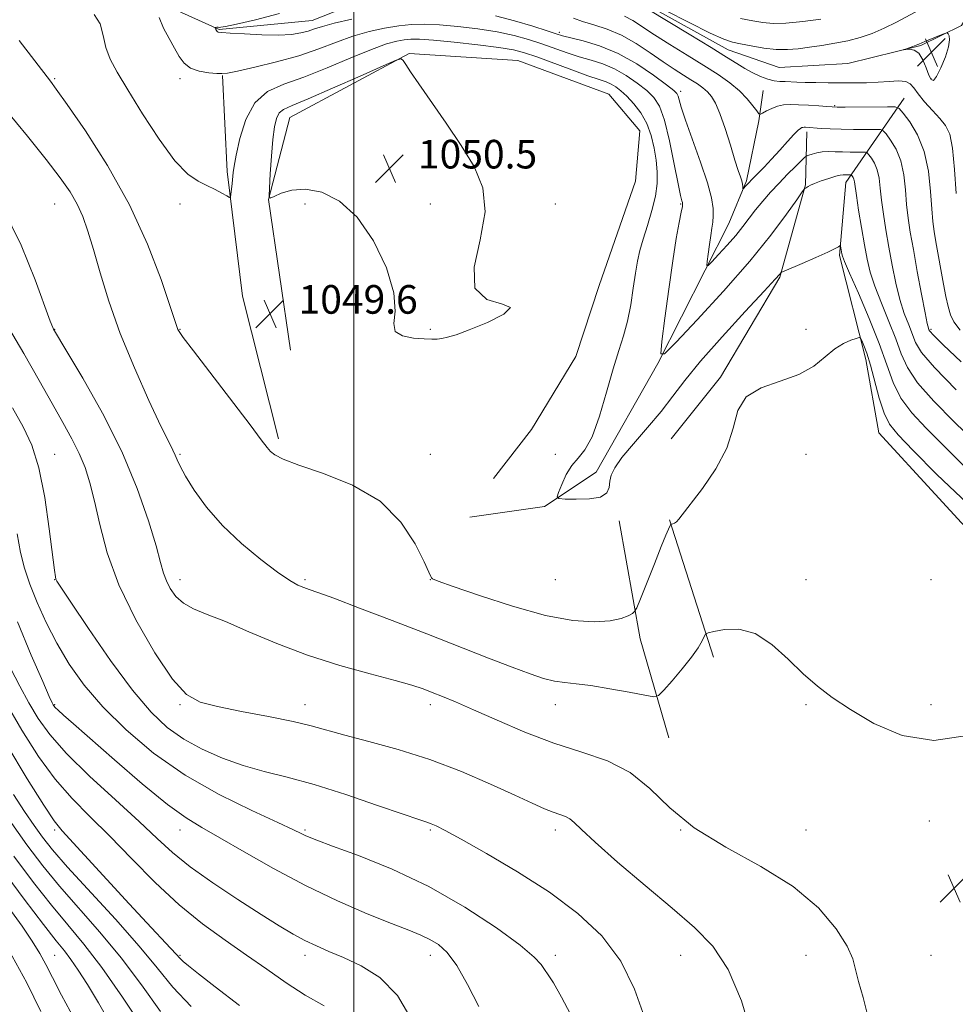
# Model space of a CAD drawing. Extents: x 2189800 to 2192700, y 357300 to 360200.
# Drawn here: x 2190907 to 2191168, y 358537 to 358812 of the extents above; entities that cross this region are included whole.
import ezdxf

# ---------------------------------------------------------------- set-up
doc = ezdxf.new("R2010")
doc.units = 0
doc.header["$MEASUREMENT"] = 0
for name, color, linetype, lineweight in [('32000', 7, 'Continuous', 0), ('DTM HARD BREAKLINE', 7, 'Continuous', 0), ('DTM SPOT ELEVATION', 2, 'Continuous', 13), ('INDEX CONTOUR', 41, 'Continuous', 13), ('INTERMEDIATE CONTOUR', 44, 'Continuous', 0), ('INTERMEDIATE CONTOUR DEPRESSION', 44, 'Continuous', 0), ('SPOT ELEVATION', 7, 'Continuous', 0)]:
    doc.layers.add(name, color=color, linetype=linetype, lineweight=lineweight)
doc.styles.add('Style-ITALICS', font='ITALICS.shx')

# ---------------------------------------------------------------- blocks, each defined once
blk = doc.blocks.new('SPOT')
at = {"layer": 'SPOT ELEVATION'}
for p, q in [((-3.91, -3.91), (3.82, 3.81)), ((-1.65, 3.77), (1.72, -3.93))]:
    blk.add_line(p, q, dxfattribs=at)

msp = doc.modelspace()

# ---------------------------------------------------------------- linework, layer by layer
at = {"layer": '32000', "flags": 128}
msp.add_lwpolyline([(2191000, 360000), (2191000, 357500)], dxfattribs=at)
at = {"layer": 'DTM HARD BREAKLINE'}
for points in [[(2191010.83, 358820.56, 1041.19), (2190988.36, 358811.6, 1043.13), (2190962.35, 358809.03, 1043.87), (2190948.91, 358815.17, 1045.42)], [(2191174.97, 358818.9, 1035.95), (2191169.84, 358810.21, 1036.07), (2191158.51, 358804.59, 1035.87), (2191138.09, 358799.56, 1036.4), (2191118.89, 358798.46, 1036.79), (2191104.62, 358803.36, 1037.32), (2191076.7, 358818.95, 1037.71)], [(2190982.33, 358719.47, 1049.86), (2190976.18, 358761.57, 1050), (2190982.09, 358784.51, 1050.86), (2191015.47, 358802.39, 1049.94), (2191045.82, 358800.43, 1049.41), (2191071.25, 358791.03, 1049.31), (2191079.96, 358780.74, 1049.37), (2191078.77, 358766.69, 1049.98), (2191068.56, 358737.55, 1049.96), (2191062.03, 358717.7, 1049.72), (2191049.71, 358697.22, 1049.37), (2191039.03, 358683.55, 1048.94)], [(2190978.91, 358694.69, 1049.66), (2190968.85, 358734.5, 1049.21), (2190964.59, 358769.37, 1047.67), (2190963.26, 358796.21, 1046.08)], [(2191032.46, 358672.79, 1048.76), (2191053.3, 358675.76, 1048.12), (2191067.72, 358685.31, 1047.59), (2191084.95, 358715.72, 1046.08), (2191104.83, 358754.82, 1043.05), (2191109.74, 358766.81, 1041.74), (2191113.19, 358783.54, 1040.29), (2191114.4, 358792.01, 1038.79)], [(2191470.22, 358591.43, 1048.28), (2191437.08, 358620.42, 1048.28), (2191410.16, 358641.17, 1047.1), (2191383.19, 358676.17, 1047.65), (2191371.78, 358692.85, 1047.2), (2191357.92, 358699, 1046.58), (2191331.77, 358681.76, 1047.55), (2191305.83, 358661.23, 1048.3), (2191281.28, 358655.36, 1048.96), (2191236.91, 358650.86, 1049.73), (2191211.93, 358651.18, 1050.21), (2191178.23, 358662, 1051.35), (2191146.73, 358696.36, 1050.98), (2191143.14, 358716.79, 1050.49), (2191135.81, 358745.87, 1048.22), (2191137.59, 358766.32, 1046.67), (2191153.81, 358789.91, 1039.24)], [(2191126.62, 358780.5, 1042.39), (2191126.26, 358765.63, 1045.91), (2191119.13, 358739.8, 1048.12), (2191102.51, 358711.86, 1049.86), (2191088.74, 358694.68, 1049.29)], [(2191074.17, 358671.71, 1048.29), (2191080.07, 358638.7, 1050.52), (2191088.02, 358611.06, 1053.01)], [(2191088.21, 358671.97, 1049.92), (2191100.53, 358633.61, 1052.44)]]:
    msp.add_polyline3d(points, dxfattribs=at)
at = {"layer": 'DTM SPOT ELEVATION'}
for p in [(2191057.45, 358808.28, 1043.66), (2190916.37, 358795.29, 1049.82), (2190951.37, 358795.29, 1046.39), (2191161.37, 358795.29, 1035.83), (2191091.38, 358791.79, 1043.61), (2191134.4, 358787.82, 1039.86), (2190916.37, 358760.29, 1052.86), (2190951.37, 358760.29, 1048.48), (2190986.37, 358760.29, 1049.72), (2191021.37, 358760.29, 1050.37), (2191056.37, 358760.29, 1049.69), (2191091.37, 358760.29, 1046.14), (2190916.37, 358725.29, 1053.95), (2190951.37, 358725.29, 1049.93), (2191021.37, 358725.29, 1050.07), (2191126.37, 358725.29, 1049.51), (2191161.37, 358725.29, 1041.74), (2190916.37, 358690.29, 1057.16), (2190951.37, 358690.29, 1051.81), (2191021.37, 358690.29, 1049.23), (2191056.37, 358690.29, 1048.24), (2191126.37, 358690.29, 1050.76), (2190916.37, 358655.29, 1058.04), (2190951.37, 358655.29, 1053.43), (2190986.37, 358655.29, 1051.74), (2191021.37, 358655.29, 1050.03), (2191056.37, 358655.29, 1048.59), (2191126.37, 358655.29, 1051.46), (2191161.37, 358655.29, 1050.76), (2190916.37, 358620.29, 1061.86), (2190951.37, 358620.29, 1056.16), (2190986.37, 358620.29, 1055.36), (2191021.37, 358620.29, 1054.47), (2191056.37, 358620.29, 1052.72), (2191126.37, 358620.29, 1052.14), (2191161.37, 358620.29, 1051.65), (2191160.86, 358587.79, 1052.41), (2190916.37, 358585.29, 1068.31), (2190951.37, 358585.29, 1062.66), (2190986.37, 358585.29, 1059.78), (2191021.37, 358585.29, 1058.21), (2191056.37, 358585.29, 1056.48), (2191091.37, 358585.29, 1054), (2191126.37, 358585.29, 1053.54), (2190916.37, 358550.29, 1077.05), (2190951.37, 358550.29, 1067.82), (2190986.37, 358550.29, 1064.51), (2191021.37, 358550.29, 1062.6), (2191056.37, 358550.29, 1059.55), (2191091.37, 358550.29, 1056.91), (2191126.37, 358550.29, 1054.62), (2191161.37, 358550.29, 1053.06)]:
    msp.add_point(p, dxfattribs=at)
at = {"layer": 'INDEX CONTOUR'}
for points in [[(2191169.522, 358724.998, 1040), (2191167.713, 358727.372, 1040), (2191166.795, 358729.338, 1040), (2191166.135, 358731.618, 1040), (2191165.532, 358734.428, 1040), (2191164.891, 358737.852, 1040), (2191162.725, 358749.688, 1040), (2191162.227, 358752.592, 1040), (2191161.865, 358755.362, 1040), (2191161.576, 358758.897, 1040), (2191161.257, 358763.794, 1040), (2191160.654, 358769.459, 1040), (2191159.472, 358774.999, 1040), (2191157.569, 358779.662, 1040), (2191155.405, 358783.241, 1040), (2191153.589, 358785.668, 1040), (2191152.468, 358786.954, 1040), (2191151.331, 358787.423, 1040), (2191149.203, 358787.477, 1040), (2191137.33, 358787.404, 1040), (2191135.086, 358787.402, 1040), (2191133.74, 358787.439, 1040), (2191132.277, 358787.534, 1040), (2191129.956, 358787.695, 1040), (2191127.096, 358787.881, 1040), (2191124.293, 358788.036, 1040), (2191122.003, 358788.101, 1040), (2191120.135, 358787.999, 1040), (2191118.462, 358787.651, 1040), (2191116.831, 358787.027, 1040), (2191115.368, 358786.294, 1040), (2191114.271, 358785.672, 1040), (2191113.645, 358785.366, 1040), (2191113.218, 358785.531, 1040), (2191112.623, 358786.307, 1040), (2191111.556, 358787.769, 1040), (2191109.953, 358789.723, 1040), (2191107.815, 358791.904, 1040), (2191105.125, 358794.12, 1040), (2191101.82, 358796.443, 1040), (2191097.822, 358799.014, 1040), (2191093.17, 358801.899, 1040), (2191088.366, 358804.859, 1040), (2191084.032, 358807.584, 1040), (2191077.964, 358811.552, 1040), (2191075.698, 358812.834, 1040)], [(2191108.084, 358812.141, 1040), (2191111.506, 358811.499, 1040), (2191114.342, 358811.01, 1040), (2191117.19, 358810.737, 1040), (2191120.771, 358810.803, 1040), (2191125.491, 358811.271, 1040), (2191130.513, 358811.941, 1040)], [(2191171.587, 358676.604, 1050), (2191163.017, 358684.663, 1050), (2191156.351, 358691.388, 1050), (2191152.135, 358695.747, 1050), (2191149.744, 358698.718, 1050), (2191148.254, 358701.778, 1050), (2191146.91, 358705.996, 1050), (2191144.415, 358715.26, 1050), (2191143.384, 358718.57, 1050), (2191142.563, 358720.773, 1050), (2191141.992, 358722.1, 1050), (2191141.644, 358722.768, 1050), (2191141.238, 358722.931, 1050), (2191140.425, 358722.729, 1050), (2191138.944, 358722.245, 1050), (2191136.902, 358721.336, 1050), (2191134.491, 358719.8, 1050), (2191131.809, 358717.555, 1050), (2191128.574, 358714.997, 1050), (2191124.409, 358712.637, 1050), (2191119.202, 358710.785, 1050), (2191113.894, 358708.93, 1050), (2191109.695, 358706.358, 1050), (2191107.385, 358702.536, 1050), (2191106.034, 358697.652, 1050), (2191104.288, 358692.076, 1050), (2191101.196, 358686.235, 1050), (2191097.433, 358680.78, 1050), (2191090.829, 358672.186, 1050), (2191090.202, 358671.48, 1050), (2191089.675, 358671.1, 1050), (2191089.21, 358670.901, 1050), (2191088.671, 358670.75, 1050), (2191088.538, 358670.595, 1050), (2191088.354, 358670.215, 1050), (2191087.993, 358669.41, 1050), (2191087.264, 358667.702, 1050), (2191085.966, 358664.548, 1050), (2191084.023, 358659.734, 1050), (2191080.098, 358649.92, 1050), (2191079.079, 358647.421, 1050), (2191078.499, 358646.368, 1050), (2191077.859, 358645.859, 1050), (2191076.701, 358645.183, 1050), (2191074.716, 358644.394, 1050), (2191071.634, 358643.736, 1050), (2191067.201, 358643.467, 1050), (2191061.229, 358643.886, 1050), (2191053.544, 358645.304, 1050), (2191044.318, 358647.834, 1050), (2191035.087, 358650.81, 1050), (2191027.733, 358653.367, 1050), (2191023.614, 358654.861, 1050), (2191022.007, 358655.518, 1050), (2191021.667, 358655.784, 1050), (2191021.49, 358656.163, 1050), (2191020.941, 358657.395, 1050), (2191019.624, 358660.278, 1050), (2191017.153, 358665.254, 1050), (2191013.171, 358671.335, 1050), (2191007.339, 358677.177, 1050), (2190999.654, 358681.712, 1050), (2190991.499, 358684.976, 1050), (2190984.596, 358687.282, 1050), (2190980.23, 358688.925, 1050), (2190977.917, 358690.137, 1050), (2190976.731, 358691.132, 1050), (2190975.761, 358692.255, 1050), (2190974.137, 358694.382, 1050), (2190971.003, 358698.517, 1050), (2190955.133, 358719.205, 1050), (2190952.283, 358723.002, 1050), (2190951.122, 358724.655, 1050), (2190950.824, 358725.213, 1050), (2190950.635, 358725.75, 1050), (2190948.688, 358731.681, 1050), (2190946.145, 358739.152, 1050), (2190942.355, 358749.047, 1050), (2190937.3, 358760.084, 1050), (2190931.166, 358771.014, 1050), (2190924.96, 358780.71, 1050), (2190919.891, 358788.075, 1050), (2190916.812, 358792.417, 1050), (2190915.156, 358794.668, 1050), (2190906.402, 358806.007, 1050)], [(2191019.673, 358722.554, 1050), (2191021.827, 358722.471, 1050), (2191023.318, 358722.511, 1050), (2191024.615, 358722.68, 1050), (2191026.194, 358723.02, 1050), (2191028.571, 358723.746, 1050), (2191032.269, 358725.111, 1050), (2191037.34, 358727.209, 1050), (2191041.957, 358729.507, 1050), (2191043.82, 358731.314, 1050), (2191041.516, 358732.298, 1050), (2191037.184, 358733.6, 1050), (2191033.847, 358736.722, 1050), (2191033.666, 358742.651, 1050), (2191035.341, 358750.311, 1050), (2191036.711, 358758.11, 1050), (2191036.08, 358764.833, 1050), (2191033.622, 358770.784, 1050), (2191029.981, 358776.64, 1050), (2191025.79, 358782.841, 1050), (2191018.21, 358793.841, 1050), (2191015.88, 358797.264, 1050), (2191014.512, 358799.323, 1050), (2191013.793, 358800.439, 1050), (2191013.253, 358800.907, 1050), (2191011.805, 358800.518, 1050), (2191008.209, 358798.941, 1050), (2191001.781, 358796.06, 1050), (2190994.072, 358792.638, 1050), (2190987.191, 358789.656, 1050), (2190982.747, 358787.82, 1050), (2190980.363, 358786.736, 1050), (2190979.161, 358785.735, 1050), (2190978.396, 358784.214, 1050), (2190977.839, 358781.832, 1050), (2190977.395, 358778.316, 1050), (2190976.989, 358773.633, 1050), (2190976.637, 358768.709, 1050), (2190976.379, 358764.713, 1050), (2190976.294, 358762.53, 1050), (2190976.639, 358761.917, 1050), (2190977.703, 358762.348, 1050), (2190979.721, 358763.291, 1050), (2190982.674, 358764.187, 1050), (2190986.484, 358764.469, 1050), (2190991.02, 358763.595, 1050), (2190995.956, 358761.118, 1050), (2191000.913, 358756.615, 1050), (2191005.479, 358749.985, 1050), (2191009.107, 358742.428, 1050), (2191011.214, 358735.467, 1050), (2191011.548, 358730.3, 1050), (2191011.184, 358726.841, 1050), (2191011.528, 358724.677, 1050), (2191013.571, 358723.424, 1050), (2191016.647, 358722.802, 1050), (2191019.673, 358722.554, 1050)], [(2191061.375, 358532.269, 1060), (2191058.086, 358538.533, 1060), (2191055.776, 358542.543, 1060), (2191054.284, 358544.835, 1060), (2191053.286, 358546.281, 1060), (2191052.326, 358547.707, 1060), (2191050.442, 358549.767, 1060), (2191046.538, 358553.071, 1060), (2191039.863, 358557.967, 1060), (2191031.022, 358563.759, 1060), (2191020.964, 358569.488, 1060), (2191010.676, 358574.348, 1060), (2191001.301, 358578.14, 1060), (2190994.024, 358580.82, 1060), (2190989.649, 358582.415, 1060), (2190987.465, 358583.256, 1060), (2190986.379, 358583.75, 1060), (2190985.299, 358584.309, 1060), (2190983.123, 358585.378, 1060), (2190978.754, 358587.406, 1060), (2190971.511, 358590.731, 1060), (2190962.394, 358595.231, 1060), (2190952.828, 358600.672, 1060), (2190944.017, 358606.797, 1060), (2190936.305, 358613.257, 1060), (2190929.816, 358619.684, 1060), (2190924.607, 358625.797, 1060), (2190920.432, 358631.674, 1060), (2190916.977, 358637.485, 1060), (2190913.988, 358643.317, 1060), (2190911.461, 358648.938, 1060), (2190909.447, 358654.035, 1060), (2190907.96, 358658.481, 1060), (2190906.846, 358662.893, 1060), (2190905.903, 358668.074, 1060)], [(2190954.482, 358535.922, 1070), (2190949.423, 358541.387, 1070), (2190945.061, 358546.727, 1070), (2190940.026, 358552.862, 1070), (2190933.414, 358560.33, 1070), (2190919.984, 358574.945, 1070), (2190915.732, 358579.765, 1070), (2190912.925, 358583.28, 1070), (2190910.601, 358586.567, 1070), (2190907.963, 358590.515, 1070), (2190904.885, 358595.259, 1070)], [(2190912.474, 358534.527, 1080), (2190908.552, 358542.592, 1080), (2190903.462, 358551.928, 1080)]]:
    msp.add_polyline3d(points, dxfattribs=at)
at = {"layer": 'INTERMEDIATE CONTOUR'}
for points in [[(2191168.356, 358763.259, 1038), (2191167.966, 358769.924, 1038), (2191167.392, 358775.874, 1038), (2191166.58, 358779.81, 1038), (2191165.429, 358782.264, 1038), (2191163.829, 358784.228, 1038), (2191161.761, 358786.466, 1038), (2191159.582, 358788.854, 1038), (2191157.741, 358791.043, 1038), (2191156.523, 358792.742, 1038), (2191155.549, 358793.904, 1038), (2191154.277, 358794.539, 1038), (2191152.289, 358794.694, 1038), (2191149.667, 358794.55, 1038), (2191146.618, 358794.323, 1038), (2191143.323, 358794.186, 1038), (2191139.852, 358794.142, 1038), (2191136.247, 358794.152, 1038), (2191132.593, 358794.184, 1038), (2191129.134, 358794.231, 1038), (2191126.159, 358794.296, 1038), (2191123.865, 358794.377, 1038), (2191120.57, 358794.524, 1038), (2191119.084, 358794.578, 1038), (2191117.505, 358794.739, 1038), (2191115.733, 358795.153, 1038), (2191113.707, 358795.921, 1038), (2191111.524, 358796.97, 1038), (2191109.323, 358798.184, 1038), (2191107.09, 358799.536, 1038), (2191104.202, 358801.347, 1038), (2191099.886, 358804.027, 1038), (2191093.775, 358807.754, 1038), (2191076.573, 358818.175, 1038)], [(2191171.056, 358686.519, 1048), (2191159.976, 358697.593, 1048), (2191155.952, 358701.938, 1048), (2191152.933, 358706.047, 1048), (2191150.797, 358710.379, 1048), (2191149.003, 358715.33, 1048), (2191146.907, 358721.283, 1048), (2191144.093, 358728.322, 1048), (2191141.076, 358735.353, 1048), (2191138.594, 358740.985, 1048), (2191137.191, 358744.223, 1048), (2191136.63, 358745.672, 1048), (2191136.472, 358746.333, 1048), (2191136.078, 358748.63, 1048), (2191136.008, 358748.705, 1048), (2191135.53, 358748.348, 1048), (2191134.578, 358747.813, 1048), (2191132.53, 358746.83, 1048), (2191129.165, 358745.336, 1048), (2191125.317, 358743.676, 1048), (2191120.273, 358741.519, 1048), (2191119.576, 358741.191, 1048), (2191119.396, 358741.028, 1048), (2191119.09, 358740.645, 1048), (2191117.834, 358739.246, 1048), (2191114.759, 358735.931, 1048), (2191109.402, 358730.202, 1048), (2191102.931, 358723.18, 1048), (2191096.914, 358716.389, 1048), (2191092.506, 358710.966, 1048), (2191089.163, 358706.53, 1048), (2191085.921, 358702.312, 1048), (2191082.104, 358697.77, 1048), (2191078.192, 358693.269, 1048), (2191074.95, 358689.396, 1048), (2191072.952, 358686.569, 1048), (2191071.973, 358684.516, 1048), (2191071.598, 358682.794, 1048), (2191071.371, 358681.079, 1048), (2191070.705, 358679.517, 1048), (2191068.98, 358678.377, 1048), (2191065.866, 358677.839, 1048), (2191062.187, 358677.739, 1048), (2191059.054, 358677.826, 1048), (2191057.327, 358677.959, 1048), (2191056.854, 358678.439, 1048), (2191057.231, 358679.677, 1048), (2191058.107, 358681.906, 1048), (2191059.356, 358684.639, 1048), (2191060.905, 358687.212, 1048), (2191062.685, 358689.252, 1048), (2191064.625, 358691.56, 1048), (2191066.653, 358695.232, 1048), (2191068.697, 358700.948, 1048), (2191070.671, 358707.731, 1048), (2191072.483, 358714.187, 1048), (2191074.063, 358719.292, 1048), (2191075.402, 358723.48, 1048), (2191076.511, 358727.55, 1048), (2191077.408, 358732.079, 1048), (2191078.137, 358736.726, 1048), (2191078.749, 358740.922, 1048), (2191079.312, 358744.298, 1048), (2191079.965, 358747.27, 1048), (2191080.861, 358750.452, 1048), (2191082.075, 358754.273, 1048), (2191083.351, 358758.439, 1048), (2191084.355, 358762.474, 1048), (2191084.832, 358766.027, 1048), (2191084.84, 358769.27, 1048), (2191084.524, 358772.504, 1048), (2191083.981, 358775.943, 1048), (2191083.143, 358779.446, 1048), (2191081.897, 358782.791, 1048), (2191080.196, 358785.779, 1048), (2191078.252, 358788.331, 1048), (2191076.341, 358790.395, 1048), (2191074.678, 358791.945, 1048), (2191073.229, 358793.055, 1048), (2191071.898, 358793.828, 1048), (2191070.507, 358794.4, 1048), (2191068.555, 358795.054, 1048), (2191065.456, 358796.108, 1048), (2191060.913, 358797.755, 1048), (2191051.122, 358801.385, 1048), (2191047.713, 358802.576, 1048), (2191044.632, 358803.378, 1048), (2191040.573, 358804.049, 1048), (2191034.703, 358804.779, 1048), (2191028.085, 358805.492, 1048), (2191022.253, 358806.046, 1048), (2191018.345, 358806.331, 1048), (2191015.896, 358806.364, 1048), (2191014.047, 358806.198, 1048), (2191011.99, 358805.829, 1048), (2191009.142, 358805.026, 1048), (2191004.973, 358803.501, 1048), (2190999.206, 358801.117, 1048), (2190992.568, 358798.339, 1048), (2190986.035, 358795.776, 1048), (2190980.419, 358793.785, 1048), (2190975.865, 358791.696, 1048), (2190972.351, 358788.585, 1048), (2190969.828, 358783.896, 1048), (2190968.14, 358778.57, 1048), (2190967.109, 358773.92, 1048), (2190966.551, 358770.907, 1048), (2190966.286, 358769.083, 1048), (2190965.965, 358766, 1048), (2190965.624, 358762.959, 1048), (2190965.5, 358762.236, 1048), (2190965.196, 358762.123, 1048), (2190964.453, 358762.527, 1048), (2190963.083, 358763.335, 1048), (2190961.189, 358764.38, 1048), (2190958.948, 358765.485, 1048), (2190956.464, 358766.653, 1048), (2190953.547, 358768.636, 1048), (2190949.938, 358772.379, 1048), (2190945.539, 358778.4, 1048), (2190940.923, 358785.527, 1048), (2190936.828, 358792.167, 1048), (2190933.826, 358797.125, 1048), (2190931.844, 358800.811, 1048), (2190930.641, 358804.037, 1048), (2190929.908, 358807.398, 1048), (2190929.056, 358810.643, 1048), (2190927.423, 358813.306, 1048)], [(2190999.418, 358811.952, 1044), (2190994.545, 358810.828, 1044), (2190991.224, 358809.922, 1044), (2190989.02, 358809.209, 1044), (2190987.233, 358808.615, 1044), (2190985.224, 358808.09, 1044), (2190982.589, 358807.694, 1044), (2190978.981, 358807.512, 1044), (2190974.298, 358807.592, 1044), (2190969.401, 358807.831, 1044), (2190965.393, 358808.081, 1044), (2190963.083, 358808.241, 1044), (2190962.104, 358808.357, 1044), (2190961.793, 358808.518, 1044), (2190961.602, 358808.78, 1044), (2190961.438, 358809.084, 1044), (2190961.255, 358809.486, 1044), (2190961.262, 358809.551, 1044), (2190961.343, 358809.59, 1044), (2190961.498, 358809.645, 1044), (2190961.698, 358809.703, 1044), (2190961.908, 358809.733, 1044), (2190962.105, 358809.72, 1044), (2190962.483, 358809.654, 1044), (2190962.84, 358809.689, 1044), (2190964.105, 358809.943, 1044), (2190967.167, 358810.594, 1044), (2190972.54, 358811.788, 1044), (2190979.246, 358813.526, 1044)], [(2191168.37, 358708.378, 1044), (2191162.291, 358714.586, 1044), (2191158.728, 358718.794, 1044), (2191157.052, 358721.555, 1044), (2191155.115, 358726.483, 1044), (2191153.899, 358729.706, 1044), (2191152.66, 358733.598, 1044), (2191151.526, 358738.173, 1044), (2191150.509, 358743.16, 1044), (2191149.589, 358748.219, 1044), (2191148.758, 358753.044, 1044), (2191148.05, 358757.48, 1044), (2191147.516, 358761.406, 1044), (2191147.16, 358764.733, 1044), (2191146.834, 358767.504, 1044), (2191146.349, 358769.794, 1044), (2191145.588, 358771.662, 1044), (2191144.721, 358773.093, 1044), (2191143.994, 358774.065, 1044), (2191143.546, 358774.58, 1044), (2191143.09, 358774.768, 1044), (2191142.239, 358774.789, 1044), (2191140.718, 358774.782, 1044), (2191138.729, 358774.788, 1044), (2191136.587, 358774.827, 1044), (2191134.557, 358774.9, 1044), (2191132.684, 358774.938, 1044), (2191130.963, 358774.852, 1044), (2191129.407, 358774.593, 1044), (2191128.105, 358774.249, 1044), (2191127.171, 358773.943, 1044), (2191126.619, 358773.725, 1044), (2191126.099, 358773.335, 1044), (2191125.162, 358772.444, 1044), (2191123.491, 358770.816, 1044), (2191121.283, 358768.622, 1044), (2191118.863, 358766.132, 1044), (2191116.509, 358763.581, 1044), (2191114.316, 358761.063, 1044), (2191112.333, 358758.637, 1044), (2191108.782, 358753.998, 1044), (2191106.764, 358751.499, 1044), (2191104.373, 358748.766, 1044), (2191101.98, 358746.157, 1044), (2191100.082, 358744.135, 1044), (2191099.045, 358743.088, 1044), (2191098.714, 358743.108, 1044), (2191098.805, 358744.208, 1044), (2191099.071, 358746.308, 1044), (2191099.416, 358748.924, 1044), (2191099.777, 358751.474, 1044), (2191100.099, 358753.528, 1044), (2191100.346, 358755.257, 1044), (2191100.486, 358756.986, 1044), (2191100.449, 358759.067, 1044), (2191100.004, 358761.975, 1044), (2191098.881, 358766.213, 1044), (2191096.958, 358771.982, 1044), (2191092.737, 358783.707, 1044), (2191091.525, 358787.326, 1044), (2191090.923, 358789.385, 1044), (2191090.635, 358790.473, 1044), (2191090.317, 358791.176, 1044), (2191089.433, 358792.047, 1044), (2191087.393, 358793.634, 1044), (2191083.815, 358796.271, 1044), (2191079.107, 358799.43, 1044), (2191073.877, 358802.369, 1044), (2191068.715, 358804.511, 1044), (2191064.129, 358805.904, 1044), (2191058.362, 358807.324, 1044), (2191056.544, 358807.864, 1044), (2191054.027, 358808.682, 1044), (2191050.004, 358809.969, 1044), (2191044.938, 358811.479, 1044), (2191039.611, 358812.856, 1044)], [(2191087.155, 358814.37, 1038), (2191093.783, 358810.997, 1038), (2191099.652, 358808.088, 1038), (2191103.458, 358806.372, 1038), (2191105.891, 358805.547, 1038), (2191108.136, 358805.055, 1038), (2191111.102, 358804.466, 1038), (2191114.578, 358803.869, 1038), (2191118.076, 358803.476, 1038), (2191121.238, 358803.443, 1038), (2191124.228, 358803.702, 1038), (2191127.344, 358804.126, 1038), (2191130.796, 358804.619, 1038), (2191134.452, 358805.202, 1038), (2191138.093, 358805.927, 1038), (2191141.557, 358806.843, 1038), (2191144.912, 358807.996, 1038), (2191148.282, 358809.431, 1038), (2191151.733, 358811.143, 1038), (2191158.11, 358814.538, 1038)], [(2191173.694, 358693.691, 1046), (2191167.818, 358699.44, 1046), (2191162.161, 358705.158, 1046), (2191157.612, 358710.317, 1046), (2191154.762, 358714.586, 1046), (2191153.027, 358718.443, 1046), (2191151.528, 358722.563, 1046), (2191149.605, 358727.403, 1046), (2191147.488, 358732.53, 1046), (2191145.627, 358737.291, 1046), (2191144.349, 358741.259, 1046), (2191143.489, 358744.899, 1046), (2191142.759, 358748.902, 1046), (2191141.945, 358753.691, 1046), (2191141.133, 358758.591, 1046), (2191140.485, 358762.66, 1046), (2191139.925, 358766.527, 1046), (2191139.788, 358767.192, 1046), (2191139.597, 358767.66, 1046), (2191139.38, 358768.02, 1046), (2191139.197, 358768.264, 1046), (2191139.084, 358768.393, 1046), (2191138.97, 358768.44, 1046), (2191138.757, 358768.445, 1046), (2191136.785, 358768.457, 1046), (2191136.004, 358768.361, 1046), (2191134.728, 358768.051, 1046), (2191132.822, 358767.464, 1046), (2191130.677, 358766.734, 1046), (2191128.82, 358766.04, 1046), (2191127.641, 358765.529, 1046), (2191127.016, 358765.184, 1046), (2191126.432, 358764.796, 1046), (2191126.08, 358764.625, 1046), (2191125.923, 358764.478, 1046), (2191125.341, 358763.666, 1046), (2191123.833, 358761.495, 1046), (2191120.972, 358757.432, 1046), (2191116.611, 358751.597, 1046), (2191110.674, 358744.275, 1046), (2191103.362, 358735.951, 1046), (2191095.975, 358727.91, 1046), (2191090.087, 358721.64, 1046), (2191086.865, 358718.39, 1046), (2191085.837, 358718.449, 1046), (2191086.12, 358721.868, 1046), (2191086.949, 358728.388, 1046), (2191088.018, 358736.512, 1046), (2191089.14, 358744.431, 1046), (2191090.145, 358750.677, 1046), (2191090.963, 358755.133, 1046), (2191091.537, 358758.019, 1046), (2191091.837, 358759.601, 1046), (2191091.919, 358760.324, 1046), (2191091.861, 358760.678, 1046), (2191091.707, 358761.209, 1046), (2191091.357, 358762.695, 1046), (2191090.68, 358765.972, 1046), (2191089.596, 358771.462, 1046), (2191088.243, 358777.928, 1046), (2191086.813, 358783.721, 1046), (2191085.419, 358787.615, 1046), (2191083.862, 358790.08, 1046), (2191081.867, 358792.015, 1046), (2191079.247, 358794.108, 1046), (2191076.168, 358796.242, 1046), (2191072.888, 358798.099, 1046), (2191069.611, 358799.455, 1046), (2191066.342, 358800.479, 1046), (2191063.031, 358801.439, 1046), (2191059.637, 358802.54, 1046), (2191052.575, 358805.033, 1046), (2191048.859, 358806.273, 1046), (2191044.785, 358807.428, 1046), (2191040.092, 358808.452, 1046), (2191034.673, 358809.3, 1046), (2191029.054, 358809.948, 1046), (2191023.914, 358810.374, 1046), (2191019.728, 358810.558, 1046), (2191016.138, 358810.481, 1046), (2191012.581, 358810.124, 1046), (2191008.611, 358809.467, 1046), (2191004.28, 358808.489, 1046), (2190999.759, 358807.165, 1046), (2190995.142, 358805.503, 1046), (2190990.204, 358803.643, 1046), (2190984.642, 358801.752, 1046), (2190978.388, 358799.996, 1046), (2190972.309, 358798.518, 1046), (2190967.504, 358797.454, 1046), (2190964.7, 358796.892, 1046), (2190963.131, 358796.723, 1046), (2190961.653, 358796.79, 1046), (2190959.421, 358796.988, 1046), (2190956.766, 358797.426, 1046), (2190954.314, 358798.27, 1046), (2190952.523, 358799.646, 1046), (2190951.171, 358801.527, 1046), (2190949.869, 358803.85, 1046), (2190948.344, 358806.536, 1046), (2190946.797, 358809.455, 1046), (2190945.549, 358812.46, 1046)], [(2191169.748, 358716.173, 1042), (2191164.797, 358720.914, 1042), (2191162.05, 358723.611, 1042), (2191160.996, 358724.744, 1042), (2191160.769, 358725.124, 1042), (2191160.625, 358725.563, 1042), (2191160.31, 358726.882, 1042), (2191159.693, 358729.905, 1042), (2191158.704, 358735.087, 1042), (2191157.529, 358741.421, 1042), (2191156.419, 358747.533, 1042), (2191155.57, 358752.398, 1042), (2191154.967, 358756.369, 1042), (2191154.545, 358760.151, 1042), (2191154.208, 358764.263, 1042), (2191153.744, 358768.481, 1042), (2191152.911, 358772.397, 1042), (2191151.579, 358775.661, 1042), (2191150.063, 358778.167, 1042), (2191148.792, 358779.867, 1042), (2191148.007, 358780.767, 1042), (2191147.211, 358781.096, 1042), (2191145.721, 358781.133, 1042), (2191143.075, 358781.119, 1042), (2191139.69, 358781.123, 1042), (2191136.201, 358781.172, 1042), (2191133.148, 358781.281, 1042), (2191130.665, 358781.422, 1042), (2191126.24, 358781.73, 1042), (2191125.863, 358781.739, 1042), (2191125.545, 358781.714, 1042), (2191125.232, 358781.634, 1042), (2191124.847, 358781.436, 1042), (2191124.194, 358780.888, 1042), (2191123.049, 358779.715, 1042), (2191121.274, 358777.758, 1042), (2191119.091, 358775.322, 1042), (2191116.811, 358772.824, 1042), (2191114.702, 358770.616, 1042), (2191111.391, 358767.277, 1042), (2191110.297, 358766.142, 1042), (2191109.556, 358765.333, 1042), (2191108.864, 358764.556, 1042), (2191108.772, 358764.543, 1042), (2191108.747, 358764.763, 1042), (2191108.715, 358765.205, 1042), (2191108.624, 358765.864, 1042), (2191108.428, 358766.735, 1042), (2191108.075, 358767.887, 1042), (2191107.482, 358769.682, 1042), (2191106.56, 358772.558, 1042), (2191105.272, 358776.71, 1042), (2191103.793, 358781.375, 1042), (2191102.347, 358785.551, 1042), (2191101.101, 358788.477, 1042), (2191099.976, 358790.364, 1042), (2191098.834, 358791.666, 1042), (2191097.547, 358792.777, 1042), (2191096.041, 358793.859, 1042), (2191094.253, 358795.012, 1042), (2191092.118, 358796.343, 1042), (2191089.558, 358797.972, 1042), (2191086.492, 358800.03, 1042), (2191082.888, 358802.546, 1042), (2191078.922, 358805.179, 1042), (2191074.822, 358807.493, 1042), (2191070.812, 358809.168, 1042), (2191067.109, 358810.351, 1042), (2191063.929, 358811.303, 1042), (2191061.382, 358812.226, 1042)], [(2191171.551, 358611.716, 1052), (2191162.151, 358610.312, 1052), (2191153.272, 358611.742, 1052), (2191145.392, 358615.102, 1052), (2191138.831, 358618.996, 1052), (2191133.74, 358622.362, 1052), (2191129.585, 358625.473, 1052), (2191125.664, 358628.935, 1052), (2191121.418, 358633.089, 1052), (2191116.876, 358637.182, 1052), (2191112.213, 358640.197, 1052), (2191107.656, 358641.418, 1052), (2191103.645, 358641.353, 1052), (2191100.671, 358640.814, 1052), (2191099.043, 358640.425, 1052), (2191098.338, 358640.053, 1052), (2191097.956, 358639.386, 1052), (2191097.355, 358638.148, 1052), (2191096.251, 358636.242, 1052), (2191094.423, 358633.614, 1052), (2191091.807, 358630.341, 1052), (2191088.97, 358627.013, 1052), (2191086.636, 358624.356, 1052), (2191085.213, 358622.914, 1052), (2191083.843, 358622.548, 1052), (2191081.35, 358622.945, 1052), (2191076.965, 358623.795, 1052), (2191071.526, 358624.796, 1052), (2191066.278, 358625.654, 1052), (2191062.169, 358626.164, 1052), (2191058.956, 358626.499, 1052), (2191056.101, 358626.923, 1052), (2191053.067, 358627.68, 1052), (2191049.312, 358628.927, 1052), (2191044.291, 358630.797, 1052), (2191037.618, 358633.376, 1052), (2191020.364, 358640.11, 1052), (2191010.691, 358643.859, 1052), (2191001.621, 358647.342, 1052), (2190994.426, 358650.061, 1052), (2190989.979, 358651.679, 1052), (2190987.555, 358652.516, 1052), (2190986.028, 358653.059, 1052), (2190984.389, 358653.775, 1052), (2190982.087, 358655.076, 1052), (2190978.688, 358657.362, 1052), (2190973.969, 358660.892, 1052), (2190968.552, 358665.38, 1052), (2190963.27, 358670.402, 1052), (2190958.821, 358675.528, 1052), (2190955.36, 358680.29, 1052), (2190952.904, 358684.211, 1052), (2190951.406, 358686.962, 1052), (2190950.567, 358688.799, 1052), (2190950.023, 358690.124, 1052), (2190949.394, 358691.454, 1052), (2190948.235, 358693.777, 1052), (2190946.087, 358698.195, 1052), (2190942.697, 358705.406, 1052), (2190938.644, 358714.483, 1052), (2190934.716, 358724.096, 1052), (2190931.539, 358733.089, 1052), (2190929.092, 358741.017, 1052), (2190927.194, 358747.608, 1052), (2190925.651, 358752.725, 1052), (2190924.226, 358756.758, 1052), (2190922.664, 358760.228, 1052), (2190920.693, 358763.666, 1052), (2190917.944, 358767.639, 1052), (2190914.022, 358772.725, 1052), (2190908.73, 358779.267, 1052), (2190902.651, 358786.686, 1052)], [(2191143.669, 358533.218, 1054), (2191142.348, 358538.462, 1054), (2191141.06, 358542.977, 1054), (2191140.286, 358546.323, 1054), (2191139.494, 358549.244, 1054), (2191137.9, 358552.787, 1054), (2191134.808, 358557.695, 1054), (2191129.877, 358563.521, 1054), (2191122.855, 358569.518, 1054), (2191113.801, 358575.117, 1054), (2191104.024, 358580.462, 1054), (2191095.141, 358585.875, 1054), (2191088.296, 358591.518, 1054), (2191082.751, 358596.911, 1054), (2191077.283, 358601.415, 1054), (2191070.925, 358604.629, 1054), (2191063.7, 358607.092, 1054), (2191055.873, 358609.583, 1054), (2191047.79, 358612.654, 1054), (2191040.085, 358615.958, 1054), (2191033.47, 358618.922, 1054), (2191028.457, 358621.111, 1054), (2191024.77, 358622.641, 1054), (2191021.932, 358623.764, 1054), (2191019.386, 358624.73, 1054), (2191016.24, 358625.771, 1054), (2191011.52, 358627.115, 1054), (2191004.58, 358628.954, 1054), (2190996.099, 358631.311, 1054), (2190987.089, 358634.171, 1054), (2190978.449, 358637.442, 1054), (2190970.662, 358640.723, 1054), (2190964.095, 358643.539, 1054), (2190959.006, 358645.57, 1054), (2190955.201, 358647.132, 1054), (2190952.372, 358648.694, 1054), (2190950.246, 358650.616, 1054), (2190948.685, 358652.784, 1054), (2190947.594, 358654.963, 1054), (2190946.816, 358657.125, 1054), (2190945.989, 358660.044, 1054), (2190944.695, 358664.689, 1054), (2190942.563, 358671.752, 1054), (2190939.409, 358680.793, 1054), (2190935.094, 358691.091, 1054), (2190929.701, 358701.803, 1054), (2190924.195, 358711.615, 1054), (2190919.766, 358719.093, 1054), (2190916.031, 358725.342, 1054), (2190915.805, 358725.797, 1054), (2190915.14, 358727.507, 1054), (2190910.926, 358739.131, 1054), (2190907.004, 358748.788, 1054), (2190901.895, 358759.188, 1054)], [(2191111.324, 358527.509, 1056), (2191108.37, 358537.524, 1056), (2191104.641, 358546.281, 1056), (2191100.365, 358552.831, 1056), (2191095.275, 358558.086, 1056), (2191088.984, 358563.42, 1056), (2191081.414, 358569.774, 1056), (2191073.74, 358576.341, 1056), (2191067.449, 358581.876, 1056), (2191063.609, 358585.45, 1056), (2191061.608, 358587.409, 1056), (2191060.418, 358588.411, 1056), (2191059.166, 358589.043, 1056), (2191055.707, 358590.256, 1056), (2191053.275, 358591.254, 1056), (2191049.87, 358592.786, 1056), (2191044.965, 358595.054, 1056), (2191038.225, 358598.136, 1056), (2191030.113, 358601.626, 1056), (2191021.287, 358604.994, 1056), (2191012.418, 358607.812, 1056), (2191004.225, 358610.06, 1056), (2190997.443, 358611.819, 1056), (2190988.114, 358614.381, 1056), (2190983.013, 358615.601, 1056), (2190976.172, 358617.005, 1056), (2190968.616, 358618.466, 1056), (2190961.87, 358619.787, 1056), (2190956.996, 358621.016, 1056), (2190953.215, 358623.165, 1056), (2190949.285, 358627.491, 1056), (2190944.34, 358634.795, 1056), (2190939.021, 358644.062, 1056), (2190934.343, 358653.818, 1056), (2190931.068, 358662.811, 1056), (2190928.946, 358670.659, 1056), (2190927.473, 358677.2, 1056), (2190926.194, 358682.391, 1056), (2190924.854, 358686.667, 1056), (2190923.243, 358690.584, 1056), (2190921.19, 358694.653, 1056), (2190918.652, 358699.212, 1056), (2190915.625, 358704.555, 1056), (2190912.062, 358710.945, 1056), (2190907.766, 358718.519, 1056), (2190902.497, 358727.383, 1056)], [(2191081.252, 358532.942, 1058), (2191078.507, 358540.8, 1058), (2191074.636, 358548.669, 1058), (2191069.33, 358555.698, 1058), (2191062.631, 358561.994, 1058), (2191054.67, 358567.904, 1058), (2191045.778, 358573.626, 1058), (2191037.116, 358578.753, 1058), (2191030.036, 358582.729, 1058), (2191025.521, 358585.178, 1058), (2191023.032, 358586.439, 1058), (2191021.648, 358587.029, 1058), (2191020.409, 358587.46, 1058), (2191018.187, 358588.194, 1058), (2191013.817, 358589.686, 1058), (2191006.604, 358592.194, 1058), (2190997.744, 358595.199, 1058), (2190988.905, 358597.985, 1058), (2190981.381, 358600.038, 1058), (2190974.962, 358601.645, 1058), (2190969.063, 358603.295, 1058), (2190963.241, 358605.375, 1058), (2190957.617, 358607.884, 1058), (2190952.452, 358610.721, 1058), (2190947.853, 358613.935, 1058), (2190943.302, 358618.202, 1058), (2190938.129, 358624.348, 1058), (2190931.983, 358632.704, 1058), (2190925.807, 358641.622, 1058), (2190920.867, 358648.96, 1058), (2190918.08, 358653.144, 1058), (2190916.966, 358654.877, 1058), (2190916.698, 358655.431, 1058), (2190916.557, 358656.059, 1058), (2190916.292, 358657.926, 1058), (2190914.859, 358669.449, 1058), (2190913.58, 358678.23, 1058), (2190911.954, 358686.51, 1058), (2190909.986, 358692.83, 1058), (2190907.574, 358697.972, 1058), (2190904.589, 358703.277, 1058)], [(2191034.991, 358535.933, 1062), (2191031.735, 358542.154, 1062), (2191028.767, 358547.417, 1062), (2191026.108, 358551.02, 1062), (2191023.656, 358553.268, 1062), (2191021.276, 358554.72, 1062), (2191018.736, 358555.909, 1062), (2191015.409, 358557.254, 1062), (2191010.572, 358559.147, 1062), (2191003.749, 358561.896, 1062), (2190995.459, 358565.468, 1062), (2190986.466, 358569.747, 1062), (2190977.522, 358574.521, 1062), (2190969.324, 358579.21, 1062), (2190962.551, 358583.144, 1062), (2190957.525, 358585.973, 1062), (2190953.131, 358588.655, 1062), (2190947.894, 358592.472, 1062), (2190940.856, 358598.236, 1062), (2190933.115, 358604.874, 1062), (2190921.612, 358614.94, 1062), (2190918.832, 358617.391, 1062), (2190917.313, 358618.763, 1062), (2190916.494, 358619.557, 1062), (2190916.093, 358620.019, 1062), (2190915.897, 358620.327, 1062), (2190915.643, 358620.831, 1062), (2190914.859, 358622.576, 1062), (2190913.02, 358626.777, 1062), (2190909.834, 358634.162, 1062), (2190905.943, 358643.514, 1062)], [(2191016.349, 358532.066, 1064), (2191012.209, 358539.002, 1064), (2191007.262, 358544.026, 1064), (2191002.032, 358547.357, 1064), (2190997.132, 358549.616, 1064), (2190993.018, 358551.361, 1064), (2190989.523, 358552.884, 1064), (2190986.319, 358554.413, 1064), (2190983.042, 358556.191, 1064), (2190979.16, 358558.506, 1064), (2190974.104, 358561.67, 1064), (2190967.601, 358565.828, 1064), (2190960.566, 358570.49, 1064), (2190954.212, 358575.005, 1064), (2190949.331, 358578.965, 1064), (2190945.032, 358582.922, 1064), (2190940.003, 358587.673, 1064), (2190933.382, 358593.719, 1064), (2190926.124, 358600.389, 1064), (2190919.637, 358606.715, 1064), (2190914.967, 358611.988, 1064), (2190911.719, 358616.513, 1064), (2190909.141, 358620.851, 1064), (2190906.6, 358625.481, 1064), (2190903.973, 358630.546, 1064)], [(2190991.66, 358536.173, 1066), (2190986.415, 358539.153, 1066), (2190981.11, 358542.562, 1066), (2190975.696, 358546.352, 1066), (2190970.033, 358550.354, 1066), (2190964.019, 358554.488, 1066), (2190957.692, 358559.031, 1066), (2190951.129, 358564.353, 1066), (2190944.441, 358570.633, 1066), (2190937.884, 358577.302, 1066), (2190931.743, 358583.603, 1066), (2190926.228, 358589.03, 1066), (2190921.208, 358594.075, 1066), (2190916.466, 358599.48, 1066), (2190911.811, 358605.844, 1066), (2190907.143, 358613.185, 1066), (2190902.383, 358621.376, 1066)], [(2190968.023, 358536.231, 1068), (2190961.203, 358541.444, 1068), (2190956.539, 358545.071, 1068), (2190953.775, 358547.288, 1068), (2190952.256, 358548.585, 1068), (2190951.334, 358549.466, 1068), (2190950.38, 358550.496, 1068), (2190948.772, 358552.257, 1068), (2190942.103, 358559.394, 1068), (2190937.172, 358564.695, 1068), (2190918.44, 358585.036, 1068), (2190916.212, 358587.847, 1068), (2190913.295, 358592.245, 1068), (2190908.704, 358599.606, 1068), (2190902.96, 358609.107, 1068)], [(2190945.91, 358534.595, 1072), (2190940.62, 358541.981, 1072), (2190934.97, 358549.569, 1072), (2190929.024, 358556.784, 1072), (2190917.725, 358569.605, 1072), (2190913.04, 358575.273, 1072), (2190908.607, 358581.157, 1072), (2190903.774, 358588.077, 1072)], [(2190941.073, 358529.896, 1074), (2190935.31, 358538.585, 1074), (2190929.521, 358546.885, 1074), (2190924.517, 358553.418, 1074), (2190920.016, 358558.829, 1074), (2190915.466, 358564.266, 1074), (2190910.432, 358570.652, 1074), (2190904.958, 358578.003, 1074)], [(2190932.274, 358530.613, 1076), (2190928.616, 358536.964, 1076), (2190925.508, 358542.136, 1076), (2190922.97, 358546.119, 1076), (2190920.897, 358549.118, 1076), (2190919.069, 358551.508, 1076), (2190916.78, 358554.363, 1076), (2190913.206, 358558.928, 1076), (2190907.845, 358565.997, 1076), (2190901.483, 358574.582, 1076)], [(2190921.921, 358532.434, 1078), (2190918.316, 358539.128, 1078), (2190915.772, 358544.042, 1078), (2190913.934, 358547.665, 1078), (2190912.212, 358550.818, 1078), (2190910.081, 358554.244, 1078), (2190907.259, 358558.375, 1078), (2190903.535, 358563.562, 1078)]]:
    msp.add_polyline3d(points, dxfattribs=at)
at = {"layer": 'INTERMEDIATE CONTOUR DEPRESSION'}
msp.add_polyline3d([(2191166.269, 358804.23, 1036), (2191165.366, 358801.408, 1036), (2191164.116, 358798.361, 1036), (2191162.904, 358795.95, 1036), (2191162.022, 358794.856, 1036), (2191161.372, 358795.045, 1036), (2191160.761, 358796.303, 1036), (2191160.024, 358798.342, 1036), (2191159.101, 358800.594, 1036), (2191157.968, 358802.412, 1036), (2191156.643, 358803.328, 1036), (2191155.334, 358803.552, 1036), (2191154.306, 358803.467, 1036), (2191153.767, 358803.398, 1036), (2191153.748, 358803.434, 1036), (2191154.23, 358803.606, 1036), (2191156.26, 358804.31, 1036), (2191157.255, 358804.669, 1036), (2191157.953, 358804.944, 1036), (2191159.65, 358805.674, 1036), (2191164.652, 358807.742, 1036), (2191165.521, 358808.08, 1036), (2191165.903, 358808.106, 1036), (2191166.125, 358807.846, 1036), (2191166.406, 358807.27, 1036), (2191166.555, 358806.155, 1036), (2191166.269, 358804.23, 1036)], dxfattribs=at)

# ---------------------------------------------------------------- block references
at = {"layer": 'SPOT ELEVATION'}
for p in [(2191161.499, 358802.698, 1035.894), (2191009.928, 358770.218, 1050.475), (2190976.546, 358729.619, 1049.627), (2191167.814, 358569.026, 1052.703)]:
    msp.add_blockref('SPOT', p, dxfattribs=at)

# ---------------------------------------------------------------- texts
at = {"layer": 'SPOT ELEVATION', "style": 'Style-ITALICS'}
for s, p in [('1050.5', (2191017.928, 358770.218, 1050.475)), ('1049.6', (2190984.546, 358729.619, 1049.627))]:
    msp.add_text(s, height=8, dxfattribs=at).set_placement(p)

doc.saveas('drawing.dxf')
